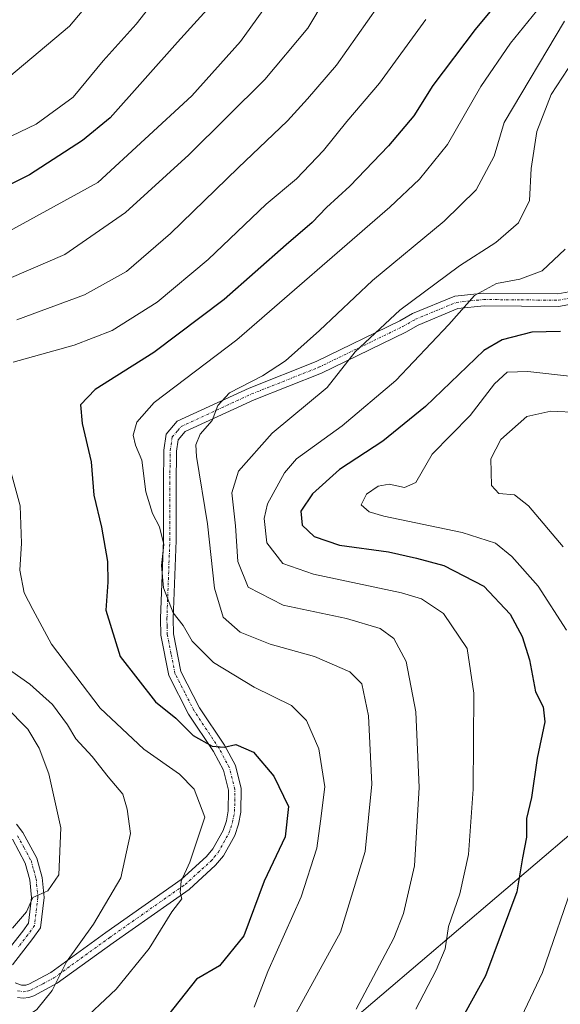
# Model space of a CAD drawing. Units: metres. Extents: x 609926 to 613348, y 4787158 to 4789527.
# Drawn here: x 611023 to 611130, y 4788470 to 4788665 of the extents above; entities that cross this region are included whole.
import ezdxf

# ---------------------------------------------------------------- set-up
doc = ezdxf.new("R2010")
doc.units = ezdxf.units.M
doc.header["$MEASUREMENT"] = 0
doc.linetypes.add('TRAZO_Y_PUNTO', pattern=[1, 0.5, -0.25, 0, -0.25])
for name, color, linetype, lineweight in [('Camino', 19, 'Continuous', 0), ('Camino Cxs', 19, 'Continuous', 0), ('Camino eje', 39, 'TRAZO_Y_PUNTO', 13), ('Curva de nivel maestra', 36, 'Continuous', 30), ('Curva de nivel normal', 36, 'Continuous', 0), ('Tendido', 6, 'Continuous', 0)]:
    doc.layers.add(name, color=color, linetype=linetype, lineweight=lineweight)

# ---------------------------------------------------------------- blocks, each defined once
blk = doc.blocks.new('*U181')
at = {"layer": 'Curva de nivel normal', "color": 36, "linetype": 'Continuous', "lineweight": 0}
blk.add_polyline3d([(611013.23, 4788638.52, 205), (611026.23, 4788644.74, 205), (611033.56, 4788650.05, 205), (611039.56, 4788657.31, 205), (611046.07, 4788664.58, 205), (611053.62, 4788674.23, 205), (611057.3, 4788680.82, 205), (611058.35, 4788685.27, 205), (611057.85, 4788689.94, 205), (611054.99, 4788695.24, 205), (611049.95, 4788701.21, 205), (611044.42, 4788706.01, 205), (611038.52, 4788712.78, 205), (611029.97, 4788725.31, 205), (611027.07, 4788728.17, 205), (611021.18, 4788731.44, 205)], dxfattribs=at)
blk = doc.blocks.new('*U194')
at = {"layer": 'Curva de nivel normal', "color": 36, "linetype": 'Continuous', "lineweight": 0}
for points in [[(611094.02, 4788668.04, 185), (611085.85, 4788656.4, 185), (611080.07, 4788649.78, 185), (611076.12, 4788645.37, 185), (611066.29, 4788636.09, 185), (611052.9, 4788623.02, 185), (611044.14, 4788615.53, 185), (611035.86, 4788610.85, 185), (611022.43, 4788605.95, 185)], [(611018.41, 4788538.26, 185), (611024.96, 4788533.66, 185), (611029.48, 4788529.63, 185), (611032.47, 4788525.6, 185), (611034.1, 4788522.85, 185), (611037.35, 4788519.34, 185), (611040.5, 4788515.29, 185), (611043.45, 4788511.83, 185), (611044.29, 4788508.89, 185), (611044.94, 4788504.08, 185), (611043.06, 4788495.24, 185), (611037.61, 4788486.11, 185), (611032.23, 4788478.62, 185), (611029.4, 4788472.93, 185), (611026.37, 4788469.19, 185), (611022.21, 4788466.31, 185)]]:
    blk.add_polyline3d(points, dxfattribs=at)
blk = doc.blocks.new('*U195')
at = {"layer": 'Curva de nivel normal', "color": 36, "linetype": 'Continuous', "lineweight": 0}
blk.add_polyline3d([(611020.79, 4788654.08, 210), (611032.84, 4788664.16, 210), (611041.46, 4788674.39, 210), (611045.12, 4788681.91, 210), (611045.28, 4788688.25, 210), (611044, 4788693.59, 210), (611032.91, 4788708.11, 210), (611026, 4788718.13, 210), (611020.65, 4788723.48, 210)], dxfattribs=at)
blk = doc.blocks.new('*U249')
at = {"layer": 'Curva de nivel normal', "color": 36, "linetype": 'Continuous', "lineweight": 0}
blk.add_polyline3d([(611131.06, 4788665.15, 165), (611119.1, 4788645.04, 165), (611117.12, 4788638.38, 165), (611113.55, 4788631.69, 165), (611107.19, 4788625.46, 165), (611092.96, 4788613.75, 165), (611082.43, 4788603.8, 165), (611075.68, 4788597.82, 165), (611071.16, 4788594.82, 165), (611064.6, 4788591.48, 165), (611062.28, 4788588.94, 165), (611061.15, 4788585.99, 165), (611058.78, 4788583.28, 165), (611057.9, 4788581.14, 165), (611058.03, 4788578.82, 165), (611060.26, 4788565.48, 165), (611061.62, 4788552.7, 165), (611063.36, 4788546.96, 165), (611066.72, 4788543.98, 165), (611072.68, 4788541.61, 165), (611081.44, 4788539.13, 165), (611088.47, 4788536.09, 165), (611090.86, 4788533.76, 165), (611092.2, 4788527.37, 165), (611092.84, 4788513.83, 165), (611091.51, 4788500.49, 165), (611086.62, 4788484.49, 165), (611077.12, 4788467.16, 165)], dxfattribs=at)
blk = doc.blocks.new('*U259')
at = {"layer": 'Curva de nivel normal', "color": 36, "linetype": 'Continuous', "lineweight": 0}
for points in [[(611103.53, 4788665.49, 180), (611094.38, 4788652.85, 180), (611087.89, 4788645.23, 180), (611083.23, 4788639.5, 180), (611077.89, 4788633.86, 180), (611071.89, 4788628.84, 180), (611060.36, 4788617.86, 180), (611050.24, 4788609.43, 180), (611041.29, 4788603.82, 180), (611033.77, 4788600.91, 180), (611021.69, 4788597.54, 180)], [(611020.89, 4788577.06, 180), (611023.06, 4788569.04, 180), (611023.36, 4788561.64, 180), (611023.03, 4788556.3, 180), (611023.84, 4788551.76, 180), (611025.6, 4788548.46, 180), (611029.31, 4788541.6, 180), (611038.92, 4788528.89, 180), (611047.59, 4788520.78, 180), (611054.69, 4788515.84, 180), (611057.56, 4788512.83, 180), (611059.72, 4788507.32, 180), (611056.73, 4788498.36, 180), (611055, 4788494.6, 180), (611054.79, 4788492.37, 180), (611055.14, 4788491.1, 180), (611053.15, 4788488.53, 180), (611048.69, 4788481.25, 180), (611042.12, 4788473.16, 180), (611034.5, 4788466.06, 180), (611029.03, 4788462.55, 180), (611021.54, 4788460.05, 180)]]:
    blk.add_polyline3d(points, dxfattribs=at)
blk = doc.blocks.new('*U272')
at = {"layer": 'Curva de nivel normal', "color": 36, "linetype": 'Continuous', "lineweight": 0}
blk.add_polyline3d([(611075.28, 4788673.02, 195), (611066.76, 4788661.15, 195), (611057.14, 4788650.35, 195), (611038.48, 4788633.15, 195), (611016.14, 4788620.93, 195)], dxfattribs=at)
blk = doc.blocks.new('*U278')
at = {"layer": 'Curva de nivel normal', "color": 36, "linetype": 'Continuous', "lineweight": 0}
for points in [[(611086.83, 4788675.02, 190), (611080.11, 4788663.78, 190), (611071.62, 4788653.58, 190), (611056.56, 4788638.66, 190), (611043.98, 4788627.24, 190), (611031.9, 4788618.87, 190), (611013.64, 4788610.99, 190)], [(611020.08, 4788529.3, 190), (611024.61, 4788524.78, 190), (611026.84, 4788520.97, 190), (611028.76, 4788515.92, 190), (611031.16, 4788505.16, 190), (611030.73, 4788495.86, 190), (611028.56, 4788492.66, 190), (611025.56, 4788491.35, 190), (611024.32, 4788488.52, 190), (611021.57, 4788485.29, 190)]]:
    blk.add_polyline3d(points, dxfattribs=at)
blk = doc.blocks.new('*U286')
at = {"layer": 'Curva de nivel normal', "color": 36, "linetype": 'Continuous', "lineweight": 0}
blk.add_polyline3d([(611131.77, 4788655.75, 160), (611128.41, 4788650.63, 160), (611125.58, 4788643.27, 160), (611124.46, 4788635.96, 160), (611124.08, 4788629.6, 160), (611121.92, 4788625.15, 160), (611117.42, 4788621.26, 160), (611110.24, 4788616.66, 160), (611098.37, 4788607.87, 160), (611089.52, 4788599.55, 160), (611083.95, 4788592.48, 160), (611073.09, 4788583.46, 160), (611066.36, 4788575.92, 160), (611065.08, 4788571.6, 160), (611065.81, 4788565.1, 160), (611066.25, 4788558.02, 160), (611068.3, 4788552.9, 160), (611075.25, 4788549.33, 160), (611087.82, 4788546.7, 160), (611094.49, 4788544.73, 160), (611097.22, 4788542.74, 160), (611099.62, 4788538.16, 160), (611101.54, 4788528.16, 160), (611102.22, 4788513.16, 160), (611101.29, 4788497.62, 160), (611099.12, 4788488.18, 160), (611097.21, 4788483.33, 160), (611089.74, 4788469.22, 160)], dxfattribs=at)
blk = doc.blocks.new('*U290')
at = {"layer": 'Curva de nivel maestra', "color": 36, "linetype": 'Continuous', "lineweight": 30}
blk.add_polyline3d([(611130.24, 4788603.62, 150), (611124.59, 4788603.45, 150), (611118.7, 4788601.94, 150), (611115.04, 4788599.82, 150), (611103.46, 4788588.76, 150), (611095.04, 4788581.88, 150), (611086.41, 4788576.27, 150), (611081.07, 4788571.44, 150), (611078.75, 4788567.99, 150), (611079.01, 4788565.23, 150), (611081.41, 4788562.93, 150), (611086.43, 4788561.24, 150), (611096.12, 4788559.92, 150), (611101.68, 4788558.66, 150), (611107.08, 4788557.24, 150), (611115.02, 4788553.1, 150), (611120.24, 4788547.53, 150), (611122.68, 4788543.16, 150), (611124.1, 4788538.49, 150), (611125.27, 4788532.16, 150), (611126.8, 4788529.17, 150), (611127.16, 4788526.21, 150), (611125.65, 4788519.01, 150), (611124.49, 4788511.19, 150), (611123.49, 4788507.05, 150), (611123.5, 4788503.36, 150), (611122.73, 4788499.21, 150), (611121.59, 4788492.49, 150), (611115.39, 4788475.83, 150), (611106.01, 4788458.83, 150)], dxfattribs=at)
blk = doc.blocks.new('*U302')
at = {"layer": 'Curva de nivel maestra', "color": 36, "linetype": 'Continuous', "lineweight": 30}
blk.add_polyline3d([(611019.34, 4788737.78, 200), (611023.75, 4788736.68, 200), (611030.25, 4788736.42, 200), (611034, 4788734.96, 200), (611038.24, 4788727.15, 200), (611043.04, 4788719.61, 200), (611050.49, 4788711.06, 200), (611059.33, 4788703.47, 200), (611065.2, 4788697.95, 200), (611068.76, 4788693.27, 200), (611070.32, 4788688.48, 200), (611069.26, 4788681.48, 200), (611066.17, 4788675.07, 200), (611061.39, 4788668.83, 200), (611054.26, 4788661.01, 200), (611040.9, 4788646.01, 200), (611035.41, 4788641.49, 200), (611024.89, 4788634.65, 200), (611010.56, 4788627.61, 200)], dxfattribs=at)

msp = doc.modelspace()

# ---------------------------------------------------------------- linework, layer by layer
at = {"layer": 'Camino', "color": 19, "linetype": 'Continuous', "lineweight": 0}
for points in [[(611022.06, 4788474.45, 186.41), (611023.36, 4788473.96, 186.21), (611024.2, 4788473.99, 186.12), (611024.78, 4788474.2, 186.1), (611029.12, 4788476.49, 185.53), (611040.04, 4788484.41, 183.35), (611055.02, 4788494.94, 180.19), (611060.03, 4788499.49, 178.78), (611061.31, 4788501.02, 178.25), (611063.34, 4788504.66, 177.87), (611063.97, 4788506.57, 177.74), (611064.36, 4788508.54, 177.61), (611064.39, 4788512.67, 177.24), (611063.41, 4788516.63, 176.58), (611061.44, 4788520.32, 175.45), (611056.49, 4788527.74, 172.69), (611052.58, 4788535.39, 172.02), (611051, 4788543.38, 170.62), (611050.93, 4788546.71, 170.49), (611051.51, 4788562.22, 169.68), (611051.5, 4788573.36, 168.19), (611051.59, 4788580.05, 167.44), (611052.05, 4788583.23, 167.18), (611054.24, 4788585.8, 166.83), (611068.5, 4788592.37, 164.4), (611081.81, 4788597.66, 162.35), (611098.4, 4788605.71, 158.65), (611100.91, 4788607.15, 157.61), (611109.28, 4788610.61, 156.53), (611114.98, 4788611.21, 155), (611129.73, 4788611.06, 152.43), (611134.8, 4788612.02, 151.03)], [(611135.76, 4788609.66, 150.74), (611129.95, 4788608.56, 151.57), (611115.1, 4788608.7, 153.93), (611109.9, 4788608.16, 155.09), (611102.01, 4788604.9, 156.88), (611099.57, 4788603.5, 157.59), (611082.82, 4788595.37, 161.42), (611069.48, 4788590.07, 163.8), (611055.79, 4788583.76, 166.13), (611054.42, 4788582.16, 166.44), (611054.09, 4788579.85, 166.46), (611054, 4788573.34, 167.66), (611054.01, 4788562.17, 169.07), (611053.43, 4788546.69, 170.02), (611053.49, 4788543.65, 170.26), (611054.97, 4788536.22, 171.37), (611058.65, 4788529.01, 172.43), (611063.59, 4788521.61, 174.94), (611065.77, 4788517.54, 175.9), (611066.9, 4788512.96, 176.56), (611066.86, 4788508.29, 177.11), (611066.39, 4788505.93, 177.33), (611065.64, 4788503.65, 177.61), (611063.38, 4788499.6, 177.88), (611061.84, 4788497.75, 178.2), (611056.58, 4788492.98, 179.41), (611041.5, 4788482.38, 182.4), (611030.44, 4788474.36, 184.62), (611025.78, 4788471.9, 185.32), (611024.77, 4788471.55, 185.45), (611023.67, 4788471.41, 185.68), (611022.56, 4788471.52, 185.96)], [(611022.34, 4788505.92, 192.76), (611023.62, 4788504.29, 192.41), (611026.39, 4788499.15, 191.2), (611027.46, 4788495.31, 190.29), (611027.85, 4788491.35, 189.42), (611027.12, 4788485.34, 188.28), (611025.59, 4788483.21, 188.13), (611021.54, 4788478.02, 186.74)], [(611019.44, 4788479.4, 187.3), (611023.59, 4788484.71, 188.82), (611024.72, 4788486.28, 189.14), (611025.34, 4788491.38, 190.18), (611025, 4788494.85, 191.04), (611024.05, 4788498.2, 191.97), (611021.52, 4788502.91, 192.58)]]:
    msp.add_polyline3d(points, dxfattribs=at)
at = {"layer": 'Camino Cxs', "color": 19, "linetype": 'Continuous', "lineweight": 0}
for points in [[(611022.06, 4788474.45, 186.41), (611023.36, 4788473.96, 186.21), (611024.2, 4788473.99, 186.12), (611024.78, 4788474.2, 186.1), (611029.12, 4788476.49, 185.53), (611040.04, 4788484.41, 183.35), (611055.02, 4788494.94, 180.19), (611060.03, 4788499.49, 178.78), (611061.31, 4788501.02, 178.25), (611063.34, 4788504.66, 177.87), (611063.97, 4788506.57, 177.74), (611064.36, 4788508.54, 177.61), (611064.39, 4788512.67, 177.24), (611063.41, 4788516.63, 176.58), (611061.44, 4788520.32, 175.45), (611056.49, 4788527.74, 172.69), (611052.58, 4788535.39, 172.02), (611051, 4788543.38, 170.62), (611050.93, 4788546.71, 170.49), (611051.51, 4788562.22, 169.68), (611051.5, 4788573.36, 168.19), (611051.59, 4788580.05, 167.44), (611052.05, 4788583.23, 167.18), (611054.24, 4788585.8, 166.83), (611068.5, 4788592.37, 164.4), (611081.81, 4788597.66, 162.35), (611098.4, 4788605.71, 158.65), (611100.91, 4788607.15, 157.61), (611109.28, 4788610.61, 156.53), (611114.98, 4788611.21, 155), (611129.73, 4788611.06, 152.43), (611134.8, 4788612.02, 151.03)], [(611135.76, 4788609.66, 150.74), (611129.95, 4788608.56, 151.57), (611115.1, 4788608.7, 153.93), (611109.9, 4788608.16, 155.09), (611102.01, 4788604.9, 156.88), (611099.57, 4788603.5, 157.59), (611082.82, 4788595.37, 161.42), (611069.48, 4788590.07, 163.8), (611055.79, 4788583.76, 166.13), (611054.42, 4788582.16, 166.44), (611054.09, 4788579.85, 166.46), (611054, 4788573.34, 167.66), (611054.01, 4788562.17, 169.07), (611053.43, 4788546.69, 170.02), (611053.49, 4788543.65, 170.26), (611054.97, 4788536.22, 171.37), (611058.65, 4788529.01, 172.43), (611063.59, 4788521.61, 174.94), (611065.77, 4788517.54, 175.9), (611066.9, 4788512.96, 176.56), (611066.86, 4788508.29, 177.11), (611066.39, 4788505.93, 177.33), (611065.64, 4788503.65, 177.61), (611063.38, 4788499.6, 177.88), (611061.84, 4788497.75, 178.2), (611056.58, 4788492.98, 179.41), (611041.5, 4788482.38, 182.4), (611030.44, 4788474.36, 184.62), (611025.78, 4788471.9, 185.32), (611024.77, 4788471.55, 185.45), (611023.67, 4788471.41, 185.68), (611022.56, 4788471.52, 185.96)], [(611022.34, 4788505.92, 192.76), (611023.62, 4788504.29, 192.41), (611026.39, 4788499.15, 191.2), (611027.46, 4788495.31, 190.29), (611027.85, 4788491.35, 189.42), (611027.12, 4788485.34, 188.28), (611025.59, 4788483.21, 188.13), (611021.54, 4788478.02, 186.74)], [(611019.44, 4788479.4, 187.3), (611023.59, 4788484.71, 188.82), (611024.72, 4788486.28, 189.14), (611025.34, 4788491.38, 190.18), (611025, 4788494.85, 191.04), (611024.05, 4788498.2, 191.97), (611021.52, 4788502.91, 192.58)]]:
    msp.add_polyline3d(points, dxfattribs=at)
at = {"layer": 'Camino eje', "color": 39, "linetype": 'TRAZO_Y_PUNTO', "lineweight": 13}
for points in [[(611022.56, 4788472.84, 186.15), (611023.66, 4788472.69, 185.94), (611024.49, 4788472.77, 185.81), (611025.14, 4788473, 185.76), (611027.61, 4788474.28, 185.57), (611029.78, 4788475.43, 185.05), (611040.77, 4788483.4, 182.85), (611055.8, 4788493.96, 179.79), (611058.31, 4788496.24, 179.19), (611060.94, 4788498.62, 178.45), (611061.58, 4788499.39, 178.22), (611062.35, 4788500.31, 178.05), (611064.49, 4788504.16, 177.72), (611065.18, 4788506.25, 177.52), (611065.61, 4788508.42, 177.31), (611065.63, 4788510.48, 177.09), (611065.65, 4788512.82, 176.84), (611064.59, 4788517.09, 176.22), (611063.5, 4788519.12, 175.81), (611062.52, 4788520.97, 175.14), (611057.57, 4788528.38, 172.43), (611055.73, 4788531.98, 171.95), (611053.78, 4788535.81, 171.68), (611052.99, 4788539.8, 170.94), (611052.25, 4788543.52, 170.36), (611052.21, 4788545.18, 170.25), (611052.18, 4788546.7, 170.15), (611052.76, 4788562.2, 169.37), (611052.75, 4788573.35, 167.92), (611052.84, 4788579.95, 166.95), (611053.01, 4788581.11, 166.89), (611053.24, 4788582.7, 166.83), (611054.33, 4788583.98, 166.59), (611055.02, 4788584.78, 166.45), (611068.99, 4788591.22, 164.06), (611082.32, 4788596.52, 161.86), (611098.99, 4788604.61, 158.08), (611101.46, 4788606.03, 157.18), (611109.59, 4788609.39, 155.75), (611112.44, 4788609.69, 155.15), (611115.04, 4788609.96, 154.47), (611122.42, 4788609.88, 153.24), (611129.84, 4788609.81, 152), (611135.28, 4788610.84, 150.83)], [(611022.57, 4788503.6, 192.45), (611023.84, 4788501.25, 192.23), (611025.22, 4788498.68, 191.56), (611025.76, 4788496.76, 191.03), (611026.23, 4788495.08, 190.54), (611026.6, 4788491.37, 189.59), (611025.92, 4788485.81, 188.65), (611024.59, 4788483.96, 188.39), (611022.57, 4788481.37, 187.72)]]:
    msp.add_polyline3d(points, dxfattribs=at)
at = {"layer": 'Curva de nivel maestra', "color": 36, "linetype": 'Continuous', "lineweight": 30}
msp.add_polyline3d([(611123.4, 4788675.67, 175), (611113.3, 4788663.48, 175), (611104.96, 4788652.37, 175), (611101.17, 4788646.36, 175), (611096.15, 4788640.4, 175), (611088.46, 4788632.46, 175), (611083.83, 4788628.21, 175), (611080.97, 4788625.23, 175), (611075.83, 4788620.83, 175), (611063.56, 4788609.98, 175), (611049.6, 4788599.45, 175), (611037.95, 4788592.12, 175), (611035.07, 4788589.04, 175), (611035.35, 4788585.38, 175), (611037.14, 4788577.77, 175), (611037.71, 4788571.18, 175), (611039.2, 4788564.83, 175), (611040.42, 4788558.02, 175), (611040.49, 4788553.91, 175), (611040.09, 4788548.35, 175), (611042.9, 4788539.17, 175), (611049.89, 4788530.15, 175), (611053.92, 4788526.9, 175), (611057.42, 4788523.51, 175), (611061.18, 4788521.35, 175), (611063.56, 4788521.19, 175), (611065.84, 4788521.74, 175), (611069.36, 4788520.21, 175), (611073.41, 4788515.44, 175), (611076.3, 4788509.39, 175), (611075.64, 4788503.43, 175), (611071.45, 4788494.64, 175), (611067.46, 4788483.8, 175), (611062.58, 4788477.8, 175), (611058.06, 4788475.16, 175), (611049.05, 4788463.82, 175)], dxfattribs=at)
at = {"layer": 'Curva de nivel normal', "color": 36, "linetype": 'Continuous', "lineweight": 0}
for points in [[(611125.49, 4788667.15, 170), (611120.33, 4788660.82, 170), (611114.46, 4788652.2, 170), (611107.87, 4788640.67, 170), (611102.31, 4788633.84, 170), (611096.38, 4788628.26, 170), (611066.02, 4788601.94, 170), (611049.64, 4788589.5, 170), (611046.19, 4788585.66, 170), (611045.51, 4788583.06, 170), (611045.98, 4788581.1, 170), (611047.23, 4788578.09, 170), (611047.98, 4788571.81, 170), (611049.3, 4788567.49, 170), (611050.72, 4788564.88, 170), (611051.54, 4788561.38, 170), (611051.1, 4788557.22, 170), (611051.5, 4788552.81, 170), (611053.42, 4788547.83, 170), (611055.41, 4788545.31, 170), (611057.2, 4788542.2, 170), (611061.41, 4788537.95, 170), (611069.47, 4788533.08, 170), (611076.92, 4788529.43, 170), (611079.9, 4788526.49, 170), (611082.31, 4788520.83, 170), (611083.53, 4788513.3, 170), (611082.68, 4788506.53, 170), (611081.94, 4788501.14, 170), (611078.8, 4788491.51, 170), (611072.18, 4788476.71, 170), (611069.52, 4788469.61, 170)], [(611131.16, 4788619.94, 155), (611126.63, 4788615.63, 155), (611122.18, 4788613.99, 155), (611117.58, 4788613.1, 155), (611113.17, 4788610.74, 155), (611108.09, 4788605, 155), (611097.58, 4788593.89, 155), (611086.94, 4788584.93, 155), (611077.91, 4788578.35, 155), (611075.48, 4788575.6, 155), (611072.16, 4788569.46, 155), (611071.5, 4788566.55, 155), (611072.01, 4788561.7, 155), (611075.18, 4788557.6, 155), (611081.28, 4788555.49, 155), (611098.69, 4788551.78, 155), (611102.65, 4788550.57, 155), (611107.06, 4788547.66, 155), (611111.73, 4788540.72, 155), (611113.06, 4788531.91, 155), (611112.94, 4788512.85, 155), (611111.98, 4788499.9, 155), (611110.26, 4788492.11, 155), (611108.07, 4788485.65, 155), (611107.38, 4788481.16, 155), (611105.59, 4788476.93, 155), (611101.59, 4788469.25, 155)], [(611132.66, 4788594.7, 145), (611123.8, 4788595.69, 145), (611119.7, 4788595.54, 145), (611117.17, 4788593.24, 145), (611112.32, 4788586.95, 145), (611104.83, 4788579.29, 145), (611101.56, 4788573.65, 145), (611099.3, 4788572.69, 145), (611096.28, 4788573.32, 145), (611094.09, 4788572.94, 145), (611091.79, 4788571.35, 145), (611090.74, 4788569.24, 145), (611092.31, 4788567.87, 145), (611095.2, 4788567.02, 145), (611110.74, 4788563.76, 145), (611117.35, 4788561.66, 145), (611120.62, 4788558.98, 145), (611125.84, 4788553.11, 145), (611131.47, 4788544.4, 145)], [(611133.93, 4788587.52, 140), (611128.34, 4788587.84, 140), (611123.61, 4788586.78, 140), (611118.42, 4788582.2, 140), (611116.45, 4788578.37, 140), (611116.56, 4788573.1, 140), (611118.04, 4788571.5, 140), (611121.1, 4788571.23, 140), (611123.93, 4788569.02, 140), (611130.8, 4788560.9, 140)], [(611133.08, 4788495.16, 145), (611126.7, 4788476.49, 145), (611119.53, 4788461.45, 145)]]:
    msp.add_polyline3d(points, dxfattribs=at)
at = {"layer": 'Tendido', "color": 6, "linetype": 'Continuous', "lineweight": 0}
msp.add_polyline3d([(610703.94, 4787912.62, 108.13), (610768, 4788024.69, 121.57), (610797.4, 4788089.04, 126.1), (610809.15, 4788115.93, 119.67), (610852.67, 4788213.56, 126.68), (610909.67, 4788339.28, 128.96), (611071.99, 4788452.65, 162.71), (611322.92, 4788666.43, 141.61), (611599.87, 4788906.74, 194.28), (611829.12, 4789129.95, 165.99), (612052.33, 4789352.19, 238.68)], dxfattribs=at)

# ---------------------------------------------------------------- block references
at = {"layer": 'Curva de nivel maestra', "color": 36, "linetype": 'Continuous', "lineweight": 30}
for name in ['*U302', '*U290']:
    msp.add_blockref(name, (0, 0), dxfattribs=at)
at = {"layer": 'Curva de nivel normal', "color": 36, "linetype": 'Continuous', "lineweight": 0}
for name in ['*U272', '*U278', '*U181', '*U195', '*U194', '*U259', '*U249', '*U286']:
    msp.add_blockref(name, (0, 0), dxfattribs=at)

doc.saveas('drawing.dxf')
